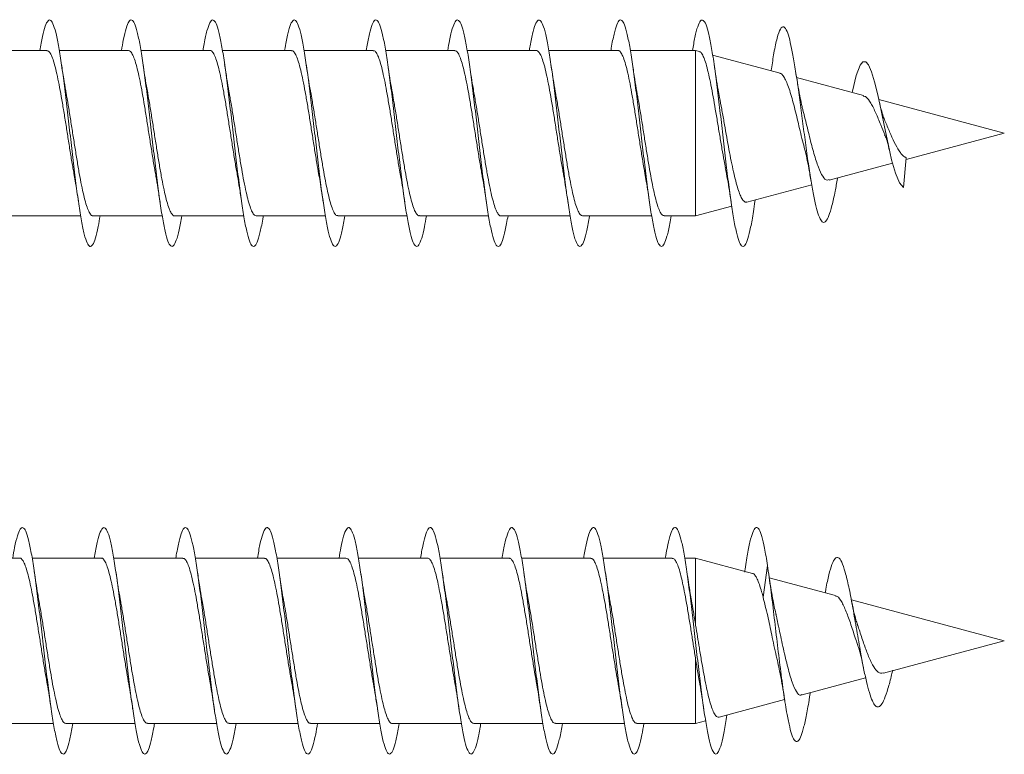
# Model space of a CAD drawing. Units: millimetres. Extents: x -748 to 1022, y -568 to 781.
# Drawn here: x -651 to -630, y 264 to 280 of the extents above; entities that cross this region are included whole.
import ezdxf

# ---------------------------------------------------------------- set-up
doc = ezdxf.new("R2010")
doc.units = ezdxf.units.MM

msp = doc.modelspace()

# ---------------------------------------------------------------- linework, layer by layer
at = {"color": 7, "linetype": 'Continuous', "lineweight": 0}
for p, q in [((-650.792, 279.65), (-652.318, 279.65)), ((-648.992, 279.65), (-650.517, 279.65)), ((-647.192, 279.65), (-648.718, 279.65)), ((-645.392, 279.65), (-646.918, 279.65)), ((-643.592, 279.65), (-645.118, 279.65)), ((-641.792, 279.65), (-643.317, 279.65)), ((-639.992, 279.65), (-641.518, 279.65)), ((-638.192, 279.65), (-639.718, 279.65)), ((-636.477, 279.65), (-637.917, 279.65)), ((-636.392, 279.628), (-636.477, 279.65)), ((-636.477, 279.65), (-636.477, 276)), ((-634.615, 279.151), (-636.102, 279.55)), ((-634.804, 279.258), (-634.813, 279.204)), ((-632.774, 278.658), (-634.248, 279.053)), ((-629.666, 277.825), (-632.436, 278.567)), ((-631.832, 277.245), (-629.666, 277.825)), ((-631.829, 277.279), (-631.891, 276.624)), ((-633.531, 276.79), (-632.131, 277.165)), ((-633.348, 276.815), (-633.343, 276.84)), ((-635.344, 276.304), (-633.916, 276.686)), ((-635.169, 276.306), (-635.162, 276.353)), ((-636.477, 276), (-635.68, 276.214)), ((-651.572, 276), (-650.046, 276)), ((-649.772, 276), (-648.247, 276)), ((-647.972, 276), (-646.446, 276)), ((-646.172, 276), (-644.646, 276)), ((-644.372, 276), (-642.846, 276)), ((-642.572, 276), (-641.047, 276)), ((-640.772, 276), (-639.246, 276)), ((-638.972, 276), (-637.446, 276)), ((-637.172, 276), (-636.477, 276)), ((-651.392, 268.443), (-652.917, 268.443)), ((-649.592, 268.443), (-651.118, 268.443)), ((-647.792, 268.443), (-649.318, 268.443)), ((-645.992, 268.443), (-647.518, 268.443)), ((-644.192, 268.443), (-645.717, 268.443)), ((-642.392, 268.443), (-643.918, 268.443)), ((-640.592, 268.443), (-642.118, 268.443)), ((-638.792, 268.443), (-640.317, 268.443)), ((-636.992, 268.443), (-638.517, 268.443)), ((-636.477, 268.443), (-636.718, 268.443)), ((-635.221, 268.107), (-636.477, 268.443)), ((-636.477, 268.443), (-636.477, 266.964)), ((-634.891, 268.284), (-634.988, 267.579)), ((-633.388, 267.615), (-634.853, 268.008)), ((-629.666, 266.618), (-633.041, 267.522)), ((-632.332, 265.904), (-629.666, 266.618)), ((-636.477, 266.209), (-636.477, 264.793)), ((-634.129, 265.422), (-632.726, 265.798)), ((-635.959, 264.932), (-634.514, 265.319)), ((-633.958, 265.404), (-633.947, 265.471)), ((-636.477, 264.793), (-636.256, 264.852)), ((-652.172, 264.793), (-650.647, 264.793)), ((-650.372, 264.793), (-648.846, 264.793)), ((-648.572, 264.793), (-647.046, 264.793)), ((-646.772, 264.793), (-645.246, 264.793)), ((-644.972, 264.793), (-643.447, 264.793)), ((-643.172, 264.793), (-641.646, 264.793)), ((-641.372, 264.793), (-639.846, 264.793)), ((-639.572, 264.793), (-638.046, 264.793)), ((-637.772, 264.793), (-636.477, 264.793))]:
    msp.add_line(p, q, dxfattribs=at)
at = {"color": 7, "linetype": 'Continuous', "lineweight": 0, "flags": 128}
msp.add_lwpolyline([(-633.023, 278.725), (-633.017, 278.752), (-632.933, 279.1), (-632.846, 279.329), (-632.785, 279.403), (-632.724, 279.404), (-632.661, 279.331), (-632.594, 279.178), (-632.528, 278.957), (-632.458, 278.671), (-632.385, 278.329), (-632.311, 277.967), (-632.232, 277.588), (-632.152, 277.24), (-632.069, 276.942), (-631.981, 276.728), (-631.891, 276.624), (-631.891, 276.624)], dxfattribs=at)
at = {"color": 7, "linetype": 'Continuous', "lineweight": 0}
for points, knots in [([(-650.947, 279.65), (-650.928, 279.759), (-650.888, 279.983), (-650.828, 280.204), (-650.766, 280.326), (-650.705, 280.333), (-650.643, 280.224), (-650.582, 280.005), (-650.52, 279.686), (-650.459, 279.282), (-650.397, 278.81), (-650.336, 278.294), (-650.274, 277.756), (-650.213, 277.22), (-650.151, 276.713), (-650.089, 276.257), (-650.028, 275.873), (-649.966, 275.578), (-649.905, 275.387), (-649.843, 275.308), (-649.782, 275.344), (-649.72, 275.497), (-649.666, 275.717), (-649.632, 275.92), (-649.618, 276)], [0, 0, 0, 0, 0.043623, 0.089903, 0.136179, 0.182455, 0.22873, 0.275007, 0.321282, 0.36756, 0.41384, 0.460121, 0.506408, 0.5527, 0.598995, 0.645297, 0.691606, 0.737918, 0.78423, 0.830535, 0.876833, 0.923126, 0.969413, 1, 1, 1, 1]), ([(-649.146, 279.65), (-649.132, 279.731), (-649.098, 279.934), (-649.044, 280.153), (-648.982, 280.307), (-648.921, 280.342), (-648.859, 280.264), (-648.798, 280.072), (-648.736, 279.778), (-648.674, 279.393), (-648.613, 278.937), (-648.551, 278.429), (-648.49, 277.894), (-648.428, 277.356), (-648.367, 276.839), (-648.305, 276.368), (-648.244, 275.963), (-648.182, 275.645), (-648.121, 275.426), (-648.059, 275.318), (-647.998, 275.324), (-647.936, 275.447), (-647.876, 275.667), (-647.836, 275.892), (-647.817, 276)], [0, 0, 0, 0, 0.03066, 0.076942, 0.12323, 0.169519, 0.215816, 0.262116, 0.308425, 0.35474, 0.401054, 0.447362, 0.493666, 0.539959, 0.586253, 0.632539, 0.678822, 0.725103, 0.771382, 0.817657, 0.863934, 0.910213, 0.956491, 1, 1, 1, 1]), ([(-647.346, 279.65), (-647.338, 279.702), (-647.309, 279.881), (-647.259, 280.096), (-647.198, 280.279), (-647.136, 280.344), (-647.075, 280.294), (-647.013, 280.131), (-646.952, 279.862), (-646.89, 279.5), (-646.829, 279.06), (-646.767, 278.564), (-646.706, 278.034), (-646.644, 277.494), (-646.583, 276.97), (-646.521, 276.485), (-646.46, 276.061), (-646.398, 275.718), (-646.337, 275.473), (-646.275, 275.334), (-646.214, 275.312), (-646.152, 275.402), (-646.091, 275.612), (-646.046, 275.818), (-646.021, 275.975), (-646.017, 276)], [0, 0, 0, 0, 0.018734, 0.06507, 0.111395, 0.157714, 0.204028, 0.25034, 0.296647, 0.34295, 0.389249, 0.435552, 0.481851, 0.52815, 0.574448, 0.62075, 0.667054, 0.713361, 0.75967, 0.805984, 0.852302, 0.898629, 0.944964, 0.9913, 1, 1, 1, 1]), ([(-645.547, 279.65), (-645.543, 279.671), (-645.52, 279.825), (-645.475, 280.03), (-645.414, 280.244), (-645.352, 280.337), (-645.291, 280.319), (-645.229, 280.184), (-645.168, 279.942), (-645.106, 279.602), (-645.045, 279.181), (-644.983, 278.697), (-644.922, 278.173), (-644.86, 277.634), (-644.799, 277.102), (-644.737, 276.605), (-644.676, 276.163), (-644.614, 275.798), (-644.552, 275.525), (-644.491, 275.359), (-644.429, 275.306), (-644.368, 275.368), (-644.306, 275.547), (-644.256, 275.763), (-644.227, 275.945), (-644.218, 276)], [0, 0, 0, 0, 0.007387, 0.053684, 0.099982, 0.146277, 0.192576, 0.238874, 0.285175, 0.331478, 0.377785, 0.424096, 0.470412, 0.516731, 0.56306, 0.609395, 0.655731, 0.702058, 0.748379, 0.794695, 0.841006, 0.887312, 0.933617, 0.979916, 1, 1, 1, 1]), ([(-643.747, 279.65), (-643.728, 279.755), (-643.689, 279.977), (-643.63, 280.197), (-643.568, 280.325), (-643.507, 280.334), (-643.445, 280.23), (-643.384, 280.014), (-643.322, 279.698), (-643.261, 279.295), (-643.199, 278.826), (-643.137, 278.31), (-643.076, 277.772), (-643.014, 277.237), (-642.953, 276.728), (-642.891, 276.27), (-642.83, 275.884), (-642.768, 275.587), (-642.707, 275.391), (-642.645, 275.309), (-642.584, 275.341), (-642.522, 275.491), (-642.467, 275.71), (-642.432, 275.916), (-642.418, 276)], [0, 0, 0, 0, 0.041831, 0.088129, 0.134434, 0.180744, 0.227062, 0.27338, 0.319697, 0.366006, 0.412309, 0.458605, 0.504897, 0.551187, 0.597473, 0.643756, 0.69004, 0.73632, 0.782602, 0.828885, 0.875168, 0.921454, 0.967744, 1, 1, 1, 1]), ([(-641.946, 279.65), (-641.933, 279.728), (-641.899, 279.927), (-641.846, 280.147), (-641.784, 280.303), (-641.722, 280.343), (-641.661, 280.267), (-641.599, 280.08), (-641.538, 279.788), (-641.476, 279.407), (-641.415, 278.953), (-641.353, 278.447), (-641.292, 277.913), (-641.23, 277.374), (-641.169, 276.857), (-641.107, 276.383), (-641.046, 275.976), (-640.984, 275.654), (-640.923, 275.432), (-640.861, 275.319), (-640.8, 275.322), (-640.738, 275.441), (-640.677, 275.662), (-640.637, 275.888), (-640.617, 276)], [0, 0, 0, 0, 0.029214, 0.075499, 0.121779, 0.168058, 0.214332, 0.260605, 0.306872, 0.353143, 0.399412, 0.445681, 0.491952, 0.538225, 0.584499, 0.630777, 0.677061, 0.723347, 0.76964, 0.81594, 0.862248, 0.908553, 0.954854, 1, 1, 1, 1]), ([(-640.146, 279.65), (-640.138, 279.698), (-640.11, 279.874), (-640.061, 280.088), (-640, 280.275), (-639.938, 280.343), (-639.877, 280.298), (-639.815, 280.138), (-639.754, 279.873), (-639.692, 279.513), (-639.631, 279.076), (-639.569, 278.581), (-639.508, 278.052), (-639.446, 277.512), (-639.385, 276.986), (-639.323, 276.499), (-639.262, 276.073), (-639.2, 275.728), (-639.139, 275.478), (-639.077, 275.338), (-639.016, 275.31), (-638.954, 275.398), (-638.893, 275.603), (-638.847, 275.812), (-638.822, 275.972), (-638.818, 276)], [0, 0, 0, 0, 0.017252, 0.063556, 0.10986, 0.156164, 0.202474, 0.248785, 0.2951, 0.34142, 0.387747, 0.434078, 0.480417, 0.526758, 0.573095, 0.619425, 0.66575, 0.712068, 0.758382, 0.804692, 0.850999, 0.897304, 0.943609, 0.989911, 1, 1, 1, 1]), ([(-638.347, 279.65), (-638.344, 279.667), (-638.321, 279.817), (-638.277, 280.022), (-638.216, 280.238), (-638.154, 280.337), (-638.093, 280.321), (-638.031, 280.19), (-637.97, 279.95), (-637.908, 279.614), (-637.847, 279.194), (-637.785, 278.713), (-637.724, 278.19), (-637.662, 277.65), (-637.601, 277.119), (-637.539, 276.62), (-637.478, 276.177), (-637.416, 275.808), (-637.355, 275.534), (-637.293, 275.363), (-637.232, 275.307), (-637.17, 275.364), (-637.109, 275.54), (-637.058, 275.756), (-637.028, 275.941), (-637.018, 276)], [0, 0, 0, 0, 0.005919, 0.052239, 0.098566, 0.144897, 0.191222, 0.237545, 0.28386, 0.330168, 0.376474, 0.422775, 0.469072, 0.515367, 0.561661, 0.607954, 0.654246, 0.700538, 0.746831, 0.793128, 0.839427, 0.885728, 0.932032, 0.978345, 1, 1, 1, 1]), ([(-636.547, 279.65), (-636.529, 279.752), (-636.491, 279.971), (-636.432, 280.192), (-636.37, 280.322), (-636.309, 280.336), (-636.247, 280.234), (-636.186, 280.023), (-636.124, 279.709), (-636.063, 279.31), (-636.001, 278.842), (-635.94, 278.328), (-635.878, 277.791), (-635.817, 277.255), (-635.755, 276.745), (-635.694, 276.284), (-635.632, 275.895), (-635.57, 275.594), (-635.509, 275.397), (-635.447, 275.309), (-635.386, 275.339), (-635.324, 275.481), (-635.263, 275.736), (-635.211, 276.02), (-635.179, 276.243), (-635.168, 276.32)], [0, 0, 0, 0, 0.038858, 0.083483, 0.128106, 0.172728, 0.217348, 0.261967, 0.306586, 0.351206, 0.395828, 0.440454, 0.485081, 0.529713, 0.574347, 0.618989, 0.663637, 0.70829, 0.752946, 0.797599, 0.842242, 0.88688, 0.931516, 0.976161, 1, 1, 1, 1]), ([(-634.804, 279.248), (-634.786, 279.368), (-634.745, 279.641), (-634.679, 279.945), (-634.608, 280.148), (-634.534, 280.2), (-634.466, 280.102), (-634.402, 279.9), (-634.344, 279.635), (-634.285, 279.296), (-634.225, 278.895), (-634.164, 278.448), (-634.102, 277.975), (-634.038, 277.497), (-633.976, 277.054), (-633.915, 276.667), (-633.855, 276.347), (-633.794, 276.093), (-633.732, 275.923), (-633.668, 275.844), (-633.603, 275.864), (-633.537, 275.99), (-633.468, 276.217), (-633.405, 276.498), (-633.365, 276.728), (-633.347, 276.824)], [0, 0, 0, 0, 0.0424, 0.096828, 0.151572, 0.206672, 0.262096, 0.30405, 0.346183, 0.388535, 0.431221, 0.474135, 0.517311, 0.560842, 0.604723, 0.644006, 0.683511, 0.72332, 0.763791, 0.803978, 0.844722, 0.886267, 0.927591, 0.969733, 1, 1, 1, 1]), ([(-650.792, 279.645), (-650.779, 279.644), (-650.751, 279.642), (-650.705, 279.575), (-650.657, 279.459), (-650.608, 279.293), (-650.559, 279.086), (-650.51, 278.84), (-650.461, 278.567), (-650.412, 278.27), (-650.363, 277.962), (-650.314, 277.648), (-650.265, 277.343), (-650.225, 277.1), (-650.202, 276.973), (-650.195, 276.934)], [0, 0, 0, 0, 0.0631002, 0.1439001, 0.2270433, 0.3078384, 0.3909802, 0.4717775, 0.5549221, 0.6357154, 0.7188612, 0.7996555, 0.8827936, 0.963595, 1, 1, 1, 1]), ([(-648.992, 279.65), (-648.976, 279.645), (-648.944, 279.636), (-648.896, 279.556), (-648.846, 279.428), (-648.798, 279.254), (-648.749, 279.037), (-648.7, 278.787), (-648.651, 278.506), (-648.602, 278.208), (-648.553, 277.897), (-648.504, 277.585), (-648.455, 277.28), (-648.419, 277.06), (-648.399, 276.952), (-648.395, 276.932)], [0, 0, 0, 0, 0.078746, 0.16188, 0.242664, 0.325794, 0.406577, 0.48971, 0.570495, 0.653624, 0.73441, 0.817537, 0.898322, 0.981451, 1, 1, 1, 1]), ([(-647.192, 279.647), (-647.189, 279.648), (-647.17, 279.656), (-647.135, 279.62), (-647.085, 279.535), (-647.037, 279.397), (-646.988, 279.212), (-646.939, 278.989), (-646.89, 278.73), (-646.841, 278.448), (-646.792, 278.144), (-646.743, 277.834), (-646.694, 277.52), (-646.645, 277.221), (-646.612, 277.021), (-646.595, 276.933), (-646.595, 276.93)], [0, 0, 0, 0, 0.013589, 0.096717, 0.177509, 0.260641, 0.341432, 0.424562, 0.505351, 0.588488, 0.669279, 0.752413, 0.833201, 0.916337, 0.997123, 1, 1, 1, 1]), ([(-645.392, 279.644), (-645.385, 279.645), (-645.363, 279.651), (-645.324, 279.606), (-645.276, 279.511), (-645.226, 279.362), (-645.178, 279.17), (-645.129, 278.938), (-645.08, 278.675), (-645.031, 278.385), (-644.982, 278.082), (-644.933, 277.768), (-644.884, 277.459), (-644.838, 277.174), (-644.808, 277.008), (-644.795, 276.932)], [0, 0, 0, 0, 0.031592, 0.112385, 0.195514, 0.276303, 0.359433, 0.440216, 0.523354, 0.604138, 0.687271, 0.768062, 0.851189, 0.931973, 1, 1, 1, 1]), ([(-643.592, 279.644), (-643.582, 279.645), (-643.556, 279.647), (-643.514, 279.591), (-643.465, 279.484), (-643.417, 279.327), (-643.368, 279.125), (-643.319, 278.887), (-643.27, 278.616), (-643.221, 278.325), (-643.172, 278.017), (-643.123, 277.705), (-643.074, 277.395), (-643.031, 277.131), (-643.004, 276.981), (-642.993, 276.922)], [0, 0, 0, 0, 0.047126, 0.129994, 0.210525, 0.293387, 0.373922, 0.456782, 0.537309, 0.620181, 0.700711, 0.783573, 0.864107, 0.946968, 1, 1, 1, 1]), ([(-641.792, 279.646), (-641.779, 279.644), (-641.75, 279.641), (-641.704, 279.573), (-641.656, 279.456), (-641.606, 279.288), (-641.558, 279.08), (-641.508, 278.833), (-641.46, 278.559), (-641.411, 278.262), (-641.362, 277.954), (-641.313, 277.64), (-641.264, 277.335), (-641.224, 277.092), (-641.201, 276.964), (-641.193, 276.924)], [0, 0, 0, 0, 0.0651108, 0.1456715, 0.2285784, 0.3091412, 0.3920448, 0.4726071, 0.5555091, 0.6360778, 0.718979, 0.7995451, 0.8824433, 0.9630097, 1, 1, 1, 1]), ([(-639.992, 279.65), (-639.992, 279.65), (-639.976, 279.656), (-639.943, 279.63), (-639.894, 279.555), (-639.845, 279.424), (-639.796, 279.249), (-639.747, 279.031), (-639.699, 278.78), (-639.649, 278.499), (-639.601, 278.2), (-639.552, 277.888), (-639.503, 277.577), (-639.454, 277.272), (-639.418, 277.055), (-639.398, 276.949), (-639.395, 276.931)], [0, 0, 0, 0, 0.0001413, 0.0809103, 0.1640158, 0.2447798, 0.3278879, 0.408647, 0.4917532, 0.5725199, 0.6556234, 0.7363894, 0.8194953, 0.900259, 0.9833651, 1, 1, 1, 1]), ([(-638.192, 279.646), (-638.189, 279.647), (-638.169, 279.655), (-638.133, 279.618), (-638.084, 279.532), (-638.035, 279.392), (-637.986, 279.207), (-637.938, 278.983), (-637.888, 278.723), (-637.84, 278.44), (-637.791, 278.136), (-637.742, 277.825), (-637.693, 277.513), (-637.644, 277.21), (-637.611, 277.024), (-637.595, 276.933)], [0, 0, 0, 0, 0.015793, 0.098999, 0.179867, 0.263068, 0.343935, 0.427136, 0.507997, 0.591206, 0.672073, 0.755279, 0.83614, 0.919352, 1, 1, 1, 1]), ([(-636.394, 279.622), (-636.389, 279.623), (-636.369, 279.625), (-636.332, 279.575), (-636.284, 279.473), (-636.236, 279.319), (-636.188, 279.125), (-636.139, 278.893), (-636.091, 278.635), (-636.042, 278.354), (-635.994, 278.064), (-635.945, 277.769), (-635.897, 277.483), (-635.855, 277.243), (-635.829, 277.113), (-635.819, 277.064)], [0, 0, 0, 0, 0.024244, 0.11008, 0.198459, 0.283116, 0.370293, 0.453771, 0.539736, 0.622042, 0.706798, 0.787932, 0.871492, 0.951461, 1, 1, 1, 1]), ([(-650.368, 278.718), (-650.371, 278.732), (-650.389, 278.827), (-650.423, 279.035), (-650.454, 279.24), (-650.47, 279.348)], [0, 0, 0, 0, 0.07552, 0.511802, 1, 1, 1, 1]), ([(-648.568, 278.716), (-648.577, 278.766), (-648.6, 278.891), (-648.634, 279.104), (-648.658, 279.269), (-648.669, 279.346)], [0, 0, 0, 0, 0.258812, 0.651753, 1, 1, 1, 1]), ([(-646.767, 278.712), (-646.77, 278.723), (-646.787, 278.817), (-646.822, 279.025), (-646.853, 279.234), (-646.869, 279.345)], [0, 0, 0, 0, 0.061629, 0.499326, 1, 1, 1, 1]), ([(-644.97, 278.729), (-644.972, 278.741), (-645.009, 278.923), (-645.04, 279.143), (-645.07, 279.348)], [0, 0, 0, 0, 0.06276, 1, 1, 1, 1]), ([(-643.168, 278.719), (-643.172, 278.737), (-643.207, 278.915), (-643.24, 279.142), (-643.269, 279.347)], [0, 0, 0, 0, 0.098595, 1, 1, 1, 1]), ([(-641.368, 278.719), (-641.377, 278.769), (-641.4, 278.894), (-641.434, 279.106), (-641.458, 279.27), (-641.469, 279.346)], [0, 0, 0, 0, 0.259655, 0.653649, 1, 1, 1, 1]), ([(-639.568, 278.714), (-639.57, 278.725), (-639.588, 278.818), (-639.622, 279.027), (-639.653, 279.236), (-639.67, 279.347)], [0, 0, 0, 0, 0.0598441, 0.4983703, 1, 1, 1, 1]), ([(-637.768, 278.713), (-637.77, 278.725), (-637.788, 278.818), (-637.822, 279.027), (-637.853, 279.236), (-637.87, 279.347)], [0, 0, 0, 0, 0.062023, 0.49964, 1, 1, 1, 1]), ([(-635.947, 278.615), (-635.958, 278.671), (-636.002, 278.882), (-636.041, 279.15), (-636.07, 279.348)], [0, 0, 0, 0, 0.261913, 1, 1, 1, 1]), ([(-634.617, 279.146), (-634.609, 279.146), (-634.585, 279.143), (-634.544, 279.096), (-634.476, 278.98), (-634.39, 278.744), (-634.287, 278.361), (-634.184, 277.936), (-634.115, 277.632), (-634.079, 277.509), (-634.079, 277.508)], [0, 0, 0, 0, 0.044285, 0.142292, 0.243263, 0.437215, 0.628131, 0.814548, 0.998123, 1, 1, 1, 1]), ([(-634.108, 278.334), (-634.115, 278.36), (-634.136, 278.44), (-634.171, 278.608), (-634.217, 278.849), (-634.247, 279.044), (-634.263, 279.147)], [0, 0, 0, 0, 0.122934, 0.375744, 0.667237, 1, 1, 1, 1]), ([(-649.772, 276.005), (-649.776, 276.004), (-649.796, 275.996), (-649.832, 276.034), (-649.881, 276.121), (-649.93, 276.263), (-649.979, 276.447), (-650.028, 276.674), (-650.077, 276.932), (-650.126, 277.219), (-650.174, 277.52), (-650.224, 277.833), (-650.272, 278.143), (-650.321, 278.445), (-650.353, 278.627), (-650.369, 278.718)], [0, 0, 0, 0, 0.018812, 0.099657, 0.182846, 0.263687, 0.346869, 0.42771, 0.510897, 0.591743, 0.674924, 0.755768, 0.838962, 0.919801, 1, 1, 1, 1]), ([(-647.972, 276), (-647.973, 276), (-647.99, 275.992), (-648.022, 276.022), (-648.071, 276.098), (-648.12, 276.229), (-648.169, 276.407), (-648.218, 276.624), (-648.267, 276.878), (-648.316, 277.157), (-648.365, 277.458), (-648.413, 277.768), (-648.463, 278.082), (-648.511, 278.383), (-648.547, 278.599), (-648.566, 278.7), (-648.569, 278.716)], [0, 0, 0, 0, 0.0008116, 0.083995, 0.1648399, 0.2480286, 0.328867, 0.4120584, 0.4929007, 0.5760847, 0.6569306, 0.7401162, 0.8209596, 0.9041433, 0.9849784, 1, 1, 1, 1]), ([(-646.172, 276.004), (-646.185, 276.006), (-646.215, 276.01), (-646.261, 276.079), (-646.31, 276.199), (-646.359, 276.366), (-646.408, 276.577), (-646.457, 276.822), (-646.506, 277.099), (-646.554, 277.394), (-646.604, 277.705), (-646.652, 278.016), (-646.701, 278.324), (-646.74, 278.558), (-646.762, 278.68), (-646.768, 278.712)], [0, 0, 0, 0, 0.066074, 0.149345, 0.230266, 0.313543, 0.394463, 0.477734, 0.558657, 0.641932, 0.722855, 0.806129, 0.887047, 0.970326, 1, 1, 1, 1]), ([(-644.372, 276.007), (-644.382, 276.006), (-644.409, 276.004), (-644.451, 276.062), (-644.5, 276.169), (-644.549, 276.329), (-644.598, 276.53), (-644.647, 276.77), (-644.695, 277.039), (-644.745, 277.333), (-644.793, 277.639), (-644.842, 277.954), (-644.891, 278.26), (-644.934, 278.524), (-644.961, 278.671), (-644.971, 278.729)], [0, 0, 0, 0, 0.050124, 0.130626, 0.213465, 0.293967, 0.376804, 0.457302, 0.540135, 0.620635, 0.703474, 0.783969, 0.866809, 0.947307, 1, 1, 1, 1]), ([(-642.572, 276.006), (-642.579, 276.005), (-642.602, 275.999), (-642.641, 276.045), (-642.69, 276.143), (-642.739, 276.292), (-642.788, 276.486), (-642.837, 276.717), (-642.886, 276.983), (-642.934, 277.27), (-642.984, 277.577), (-643.032, 277.888), (-643.081, 278.199), (-643.127, 278.481), (-643.156, 278.646), (-643.169, 278.719)], [0, 0, 0, 0, 0.03227, 0.115396, 0.196172, 0.279297, 0.360076, 0.443194, 0.523977, 0.607101, 0.687878, 0.771, 0.851779, 0.9349, 1, 1, 1, 1]), ([(-640.772, 276.005), (-640.776, 276.003), (-640.795, 275.995), (-640.831, 276.033), (-640.88, 276.118), (-640.929, 276.258), (-640.977, 276.442), (-641.027, 276.668), (-641.075, 276.925), (-641.124, 277.211), (-641.173, 277.512), (-641.222, 277.825), (-641.271, 278.135), (-641.32, 278.44), (-641.353, 278.625), (-641.369, 278.719)], [0, 0, 0, 0, 0.0166182, 0.0974363, 0.1806044, 0.2614207, 0.3445878, 0.4254062, 0.5085682, 0.589392, 0.6725599, 0.7533813, 0.8365426, 0.9173702, 1, 1, 1, 1]), ([(-638.972, 276.001), (-638.989, 276.006), (-639.021, 276.015), (-639.07, 276.097), (-639.119, 276.225), (-639.168, 276.401), (-639.216, 276.617), (-639.266, 276.871), (-639.314, 277.149), (-639.363, 277.45), (-639.412, 277.759), (-639.461, 278.074), (-639.51, 278.375), (-639.546, 278.593), (-639.565, 278.696), (-639.568, 278.714)], [0, 0, 0, 0, 0.081867, 0.162766, 0.246009, 0.326903, 0.410144, 0.491039, 0.574279, 0.655174, 0.738419, 0.819312, 0.902546, 0.983442, 1, 1, 1, 1]), ([(-637.172, 276.005), (-637.185, 276.006), (-637.214, 276.009), (-637.26, 276.077), (-637.309, 276.195), (-637.357, 276.361), (-637.407, 276.571), (-637.455, 276.815), (-637.504, 277.091), (-637.553, 277.386), (-637.602, 277.696), (-637.651, 278.008), (-637.7, 278.316), (-637.739, 278.553), (-637.762, 278.678), (-637.769, 278.713)], [0, 0, 0, 0, 0.063853, 0.147094, 0.227984, 0.311222, 0.392117, 0.475349, 0.556244, 0.63948, 0.720371, 0.803614, 0.884502, 0.967744, 1, 1, 1, 1]), ([(-635.345, 276.308), (-635.349, 276.305), (-635.37, 276.294), (-635.408, 276.316), (-635.457, 276.377), (-635.506, 276.484), (-635.556, 276.631), (-635.605, 276.813), (-635.655, 277.029), (-635.704, 277.27), (-635.754, 277.532), (-635.803, 277.805), (-635.852, 278.085), (-635.901, 278.359), (-635.934, 278.531), (-635.95, 278.615)], [0, 0, 0, 0, 0.0198493, 0.0988947, 0.1770715, 0.2574497, 0.3368845, 0.4185573, 0.4992606, 0.5822233, 0.6641954, 0.7484727, 0.8317176, 0.9172979, 1, 1, 1, 1]), ([(-632.778, 278.645), (-632.757, 278.641), (-632.703, 278.631), (-632.612, 278.497), (-632.499, 278.282), (-632.401, 278.027), (-632.332, 277.863), (-632.301, 277.79)], [0, 0, 0, 0, 0.140153, 0.371426, 0.601248, 0.82352, 1, 1, 1, 1]), ([(-632.308, 278.122), (-632.322, 278.156), (-632.351, 278.23), (-632.393, 278.384), (-632.422, 278.511), (-632.436, 278.571)], [0, 0, 0, 0, 0.318149, 0.678542, 1, 1, 1, 1]), ([(-633.534, 276.803), (-633.548, 276.796), (-633.596, 276.771), (-633.673, 276.86), (-633.77, 277.061), (-633.867, 277.369), (-633.964, 277.74), (-634.044, 278.083), (-634.093, 278.268), (-634.11, 278.334)], [0, 0, 0, 0, 0.065213, 0.227699, 0.391716, 0.559006, 0.730705, 0.905492, 1, 1, 1, 1]), ([(-631.829, 277.279), (-631.835, 277.285), (-631.845, 277.294), (-631.89, 277.314), (-631.932, 277.356), (-632.003, 277.458), (-632.097, 277.619), (-632.197, 277.853), (-632.27, 278.031), (-632.306, 278.113), (-632.31, 278.121)], [0, 0, 0, 0, 0.053947, 0.083733, 0.204125, 0.312839, 0.53267, 0.748438, 0.974728, 1, 1, 1, 1]), ([(-632.307, 277.788), (-632.3, 277.776), (-632.263, 277.716), (-632.228, 277.564), (-632.2, 277.443)], [0, 0, 0, 0, 0.201165, 1, 1, 1, 1]), ([(-634.08, 277.507), (-634.075, 277.49), (-634.056, 277.421), (-634.022, 277.269), (-633.977, 277.04), (-633.945, 276.857), (-633.929, 276.759)], [0, 0, 0, 0, 0.089603, 0.357327, 0.659806, 1, 1, 1, 1]), ([(-635.823, 277.063), (-635.806, 276.978), (-635.761, 276.753), (-635.72, 276.475), (-635.694, 276.301)], [0, 0, 0, 0, 0.378621, 1, 1, 1, 1]), ([(-650.196, 276.934), (-650.186, 276.88), (-650.151, 276.686), (-650.118, 276.463), (-650.094, 276.302)], [0, 0, 0, 0, 0.275028, 1, 1, 1, 1]), ([(-648.396, 276.932), (-648.392, 276.913), (-648.374, 276.815), (-648.34, 276.606), (-648.31, 276.406), (-648.294, 276.299)], [0, 0, 0, 0, 0.101801, 0.521041, 1, 1, 1, 1]), ([(-646.595, 276.93), (-646.592, 276.912), (-646.574, 276.815), (-646.54, 276.608), (-646.51, 276.408), (-646.494, 276.301)], [0, 0, 0, 0, 0.097057, 0.518463, 1, 1, 1, 1]), ([(-644.796, 276.932), (-644.785, 276.874), (-644.762, 276.743), (-644.728, 276.53), (-644.705, 276.374), (-644.694, 276.301)], [0, 0, 0, 0, 0.297873, 0.671895, 1, 1, 1, 1]), ([(-642.996, 276.922), (-642.987, 276.877), (-642.951, 276.695), (-642.919, 276.47), (-642.894, 276.3)], [0, 0, 0, 0, 0.2439552, 1, 1, 1, 1]), ([(-641.195, 276.924), (-641.191, 276.905), (-641.155, 276.722), (-641.123, 276.5), (-641.094, 276.301)], [0, 0, 0, 0, 0.104487, 1, 1, 1, 1]), ([(-639.396, 276.931), (-639.392, 276.912), (-639.374, 276.814), (-639.339, 276.605), (-639.31, 276.405), (-639.294, 276.299)], [0, 0, 0, 0, 0.101441, 0.521001, 1, 1, 1, 1]), ([(-637.596, 276.933), (-637.586, 276.877), (-637.563, 276.748), (-637.529, 276.535), (-637.505, 276.376), (-637.494, 276.302)], [0, 0, 0, 0, 0.292108, 0.667761, 1, 1, 1, 1]), ([(-651.546, 268.443), (-651.532, 268.525), (-651.498, 268.728), (-651.443, 268.949), (-651.381, 269.1), (-651.32, 269.135), (-651.258, 269.054), (-651.197, 268.862), (-651.135, 268.566), (-651.074, 268.181), (-651.012, 267.724), (-650.951, 267.216), (-650.889, 266.681), (-650.828, 266.143), (-650.766, 265.627), (-650.705, 265.156), (-650.643, 264.753), (-650.582, 264.435), (-650.52, 264.218), (-650.459, 264.11), (-650.397, 264.118), (-650.336, 264.241), (-650.276, 264.462), (-650.236, 264.686), (-650.217, 264.793)], [0, 0, 0, 0, 0.031182, 0.077483, 0.123788, 0.1701, 0.216413, 0.262727, 0.309029, 0.355328, 0.401618, 0.447907, 0.494192, 0.540475, 0.586752, 0.633031, 0.679307, 0.725584, 0.77186, 0.818142, 0.864421, 0.910708, 0.956994, 1, 1, 1, 1]), ([(-649.746, 268.443), (-649.737, 268.496), (-649.708, 268.677), (-649.659, 268.891), (-649.597, 269.073), (-649.536, 269.136), (-649.474, 269.086), (-649.413, 268.921), (-649.351, 268.652), (-649.29, 268.288), (-649.228, 267.849), (-649.167, 267.352), (-649.105, 266.822), (-649.044, 266.282), (-648.982, 265.758), (-648.921, 265.273), (-648.859, 264.85), (-648.798, 264.508), (-648.736, 264.263), (-648.674, 264.127), (-648.613, 264.105), (-648.551, 264.197), (-648.49, 264.407), (-648.445, 264.614), (-648.421, 264.77), (-648.417, 264.793)], [0, 0, 0, 0, 0.019263, 0.065573, 0.111881, 0.158185, 0.204489, 0.250788, 0.297087, 0.343383, 0.389684, 0.435984, 0.482288, 0.52859, 0.5749, 0.62121, 0.667528, 0.713851, 0.760182, 0.806518, 0.852856, 0.899185, 0.94551, 0.991824, 1, 1, 1, 1]), ([(-647.947, 268.443), (-647.943, 268.465), (-647.919, 268.62), (-647.875, 268.827), (-647.813, 269.038), (-647.752, 269.131), (-647.69, 269.11), (-647.629, 268.975), (-647.567, 268.731), (-647.506, 268.391), (-647.444, 267.968), (-647.383, 267.484), (-647.321, 266.96), (-647.259, 266.42), (-647.198, 265.889), (-647.136, 265.392), (-647.075, 264.951), (-647.013, 264.587), (-646.952, 264.316), (-646.89, 264.151), (-646.829, 264.1), (-646.767, 264.162), (-646.706, 264.343), (-646.656, 264.558), (-646.627, 264.739), (-646.618, 264.793)], [0, 0, 0, 0, 0.007793, 0.054092, 0.100395, 0.146699, 0.193004, 0.239317, 0.285631, 0.331952, 0.37828, 0.424613, 0.470949, 0.517285, 0.56361, 0.609928, 0.656243, 0.702553, 0.748858, 0.795161, 0.841462, 0.887761, 0.934061, 0.980359, 1, 1, 1, 1]), ([(-646.147, 268.443), (-646.128, 268.549), (-646.089, 268.772), (-646.029, 268.993), (-645.967, 269.118), (-645.906, 269.127), (-645.844, 269.02), (-645.783, 268.804), (-645.721, 268.486), (-645.66, 268.084), (-645.598, 267.613), (-645.537, 267.097), (-645.475, 266.559), (-645.414, 266.024), (-645.352, 265.516), (-645.291, 265.059), (-645.229, 264.674), (-645.168, 264.376), (-645.106, 264.184), (-645.045, 264.101), (-644.983, 264.135), (-644.922, 264.285), (-644.867, 264.506), (-644.832, 264.71), (-644.818, 264.793)], [0, 0, 0, 0, 0.042451, 0.088768, 0.135079, 0.181387, 0.227689, 0.273984, 0.320275, 0.366563, 0.412845, 0.459126, 0.505406, 0.551685, 0.597962, 0.644242, 0.690521, 0.736803, 0.783086, 0.829375, 0.875666, 0.921964, 0.968265, 1, 1, 1, 1]), ([(-644.346, 268.443), (-644.333, 268.522), (-644.299, 268.723), (-644.245, 268.942), (-644.183, 269.098), (-644.122, 269.135), (-644.06, 269.059), (-643.999, 268.87), (-643.937, 268.578), (-643.876, 268.195), (-643.814, 267.741), (-643.753, 267.234), (-643.691, 266.7), (-643.63, 266.161), (-643.568, 265.644), (-643.507, 265.171), (-643.445, 264.764), (-643.384, 264.444), (-643.322, 264.222), (-643.261, 264.112), (-643.199, 264.115), (-643.137, 264.236), (-643.077, 264.456), (-643.036, 264.682), (-643.017, 264.793)], [0, 0, 0, 0, 0.029708, 0.075984, 0.122261, 0.168534, 0.214808, 0.26108, 0.307354, 0.353629, 0.399909, 0.446191, 0.492476, 0.538764, 0.585062, 0.631363, 0.677671, 0.723981, 0.770291, 0.816589, 0.862884, 0.909171, 0.955457, 1, 1, 1, 1]), ([(-642.546, 268.443), (-642.538, 268.492), (-642.51, 268.669), (-642.461, 268.884), (-642.399, 269.068), (-642.338, 269.137), (-642.276, 269.089), (-642.215, 268.93), (-642.153, 268.662), (-642.092, 268.302), (-642.03, 267.863), (-641.969, 267.368), (-641.907, 266.838), (-641.846, 266.298), (-641.784, 265.773), (-641.722, 265.287), (-641.661, 264.862), (-641.599, 264.517), (-641.538, 264.27), (-641.476, 264.129), (-641.415, 264.104), (-641.353, 264.192), (-641.292, 264.399), (-641.247, 264.606), (-641.222, 264.766), (-641.218, 264.793)], [0, 0, 0, 0, 0.017695, 0.064006, 0.110316, 0.156634, 0.202956, 0.249284, 0.295621, 0.341961, 0.388297, 0.434628, 0.480954, 0.527273, 0.573587, 0.619897, 0.666205, 0.712509, 0.758812, 0.805115, 0.851417, 0.89772, 0.944023, 0.990327, 1, 1, 1, 1]), ([(-640.747, 268.443), (-640.744, 268.462), (-640.721, 268.613), (-640.677, 268.818), (-640.615, 269.034), (-640.554, 269.129), (-640.492, 269.113), (-640.431, 268.98), (-640.369, 268.741), (-640.308, 268.402), (-640.246, 267.983), (-640.184, 267.5), (-640.123, 266.977), (-640.061, 266.438), (-640, 265.907), (-639.938, 265.408), (-639.877, 264.965), (-639.815, 264.598), (-639.754, 264.323), (-639.692, 264.155), (-639.631, 264.099), (-639.569, 264.158), (-639.508, 264.335), (-639.457, 264.551), (-639.428, 264.735), (-639.418, 264.793)], [0, 0, 0, 0, 0.006464, 0.052787, 0.099105, 0.145417, 0.191726, 0.238029, 0.28433, 0.330625, 0.376922, 0.423214, 0.469508, 0.515799, 0.562096, 0.60839, 0.65469, 0.70099, 0.747298, 0.793605, 0.839921, 0.886245, 0.932574, 0.978904, 1, 1, 1, 1]), ([(-638.947, 268.443), (-638.929, 268.546), (-638.89, 268.766), (-638.831, 268.986), (-638.77, 269.116), (-638.708, 269.128), (-638.647, 269.026), (-638.585, 268.812), (-638.524, 268.499), (-638.462, 268.098), (-638.4, 267.63), (-638.339, 267.115), (-638.277, 266.578), (-638.216, 266.042), (-638.154, 265.532), (-638.093, 265.073), (-638.031, 264.684), (-637.97, 264.385), (-637.908, 264.187), (-637.847, 264.103), (-637.785, 264.132), (-637.724, 264.279), (-637.668, 264.499), (-637.633, 264.706), (-637.618, 264.793)], [0, 0, 0, 0, 0.0407944, 0.0870782, 0.1333649, 0.1796488, 0.2259369, 0.2722242, 0.3185181, 0.3648121, 0.4111125, 0.4574169, 0.5037286, 0.5500461, 0.5963702, 0.6426877, 0.6890035, 0.7353089, 0.7816117, 0.8279084, 0.8742032, 0.9204941, 0.9667803, 1, 1, 1, 1]), ([(-637.146, 268.443), (-637.133, 268.518), (-637.1, 268.716), (-637.047, 268.935), (-636.985, 269.094), (-636.924, 269.136), (-636.862, 269.063), (-636.801, 268.878), (-636.739, 268.588), (-636.678, 268.209), (-636.616, 267.755), (-636.555, 267.25), (-636.493, 266.716), (-636.432, 266.178), (-636.37, 265.659), (-636.309, 265.185), (-636.247, 264.777), (-636.186, 264.452), (-636.124, 264.229), (-636.063, 264.113), (-636.001, 264.114), (-635.94, 264.228), (-635.878, 264.457), (-635.828, 264.712), (-635.798, 264.914), (-635.788, 264.978)], [0, 0, 0, 0, 0.027494, 0.072825, 0.118158, 0.163502, 0.20885, 0.2542, 0.299541, 0.344879, 0.390207, 0.435533, 0.480854, 0.526174, 0.571488, 0.616803, 0.662114, 0.707427, 0.752737, 0.79805, 0.843363, 0.888682, 0.934, 0.979324, 1, 1, 1, 1]), ([(-635.395, 268.136), (-635.392, 268.157), (-635.368, 268.329), (-635.324, 268.587), (-635.263, 268.88), (-635.201, 269.064), (-635.14, 269.136), (-635.078, 269.094), (-635.017, 268.936), (-634.955, 268.675), (-634.913, 268.417), (-634.891, 268.284)], [0, 0, 0, 0, 0.017417, 0.139574, 0.261733, 0.383912, 0.506068, 0.628068, 0.749607, 0.870874, 1, 1, 1, 1]), ([(-651.392, 268.443), (-651.391, 268.443), (-651.375, 268.452), (-651.342, 268.42), (-651.293, 268.344), (-651.244, 268.212), (-651.195, 268.035), (-651.146, 267.817), (-651.097, 267.563), (-651.048, 267.283), (-650.999, 266.982), (-650.95, 266.673), (-650.901, 266.358), (-650.852, 266.057), (-650.817, 265.842), (-650.798, 265.741), (-650.795, 265.725)], [0, 0, 0, 0, 0.0016533, 0.0847944, 0.1655824, 0.2487171, 0.3295179, 0.4126527, 0.4934435, 0.5765875, 0.6573772, 0.7405159, 0.8213118, 0.9044504, 0.9852482, 1, 1, 1, 1]), ([(-649.592, 268.438), (-649.588, 268.44), (-649.568, 268.447), (-649.531, 268.409), (-649.483, 268.321), (-649.434, 268.179), (-649.385, 267.994), (-649.336, 267.767), (-649.287, 267.508), (-649.238, 267.222), (-649.189, 266.92), (-649.14, 266.607), (-649.091, 266.297), (-649.043, 265.995), (-649.011, 265.813), (-648.995, 265.722)], [0, 0, 0, 0, 0.0196322, 0.1003892, 0.1834989, 0.2642555, 0.3473592, 0.4281174, 0.511226, 0.5919895, 0.6750891, 0.7558543, 0.8389608, 0.9197169, 1, 1, 1, 1]), ([(-647.792, 268.437), (-647.785, 268.438), (-647.761, 268.443), (-647.722, 268.395), (-647.672, 268.296), (-647.624, 268.145), (-647.575, 267.95), (-647.526, 267.717), (-647.477, 267.45), (-647.428, 267.162), (-647.379, 266.855), (-647.33, 266.544), (-647.281, 266.233), (-647.236, 265.957), (-647.208, 265.797), (-647.196, 265.73)], [0, 0, 0, 0, 0.035357, 0.118606, 0.199515, 0.28276, 0.363662, 0.446913, 0.527812, 0.61106, 0.691958, 0.775205, 0.856107, 0.939356, 1, 1, 1, 1]), ([(-645.992, 268.437), (-645.981, 268.437), (-645.955, 268.438), (-645.911, 268.379), (-645.863, 268.269), (-645.814, 268.108), (-645.765, 267.906), (-645.716, 267.664), (-645.667, 267.394), (-645.618, 267.099), (-645.569, 266.792), (-645.52, 266.478), (-645.471, 266.172), (-645.429, 265.912), (-645.403, 265.77), (-645.393, 265.716)], [0, 0, 0, 0, 0.053163, 0.1337039, 0.2165738, 0.29711, 0.3799742, 0.4605118, 0.5433835, 0.6239139, 0.7067857, 0.7873244, 0.8701942, 0.9507354, 1, 1, 1, 1]), ([(-644.192, 268.44), (-644.178, 268.438), (-644.148, 268.432), (-644.101, 268.361), (-644.052, 268.239), (-644.004, 268.07), (-643.954, 267.858), (-643.906, 267.611), (-643.857, 267.334), (-643.808, 267.038), (-643.759, 266.727), (-643.71, 266.415), (-643.661, 266.109), (-643.623, 265.877), (-643.601, 265.757), (-643.595, 265.727)], [0, 0, 0, 0, 0.069011, 0.152169, 0.232984, 0.316145, 0.396953, 0.480115, 0.560926, 0.64408, 0.724894, 0.80805, 0.888869, 0.972022, 1, 1, 1, 1]), ([(-642.392, 268.442), (-642.391, 268.442), (-642.374, 268.451), (-642.34, 268.419), (-642.291, 268.341), (-642.242, 268.208), (-642.193, 268.029), (-642.145, 267.811), (-642.096, 267.556), (-642.047, 267.275), (-641.998, 266.974), (-641.949, 266.664), (-641.9, 266.35), (-641.851, 266.049), (-641.815, 265.832), (-641.796, 265.729), (-641.793, 265.712)], [0, 0, 0, 0, 0.003825, 0.086631, 0.167091, 0.24989, 0.33036, 0.413157, 0.493616, 0.576416, 0.656878, 0.73968, 0.820145, 0.902944, 0.983406, 1, 1, 1, 1]), ([(-640.592, 268.438), (-640.588, 268.439), (-640.567, 268.447), (-640.53, 268.407), (-640.481, 268.318), (-640.432, 268.175), (-640.384, 267.988), (-640.334, 267.76), (-640.286, 267.501), (-640.237, 267.214), (-640.188, 266.912), (-640.139, 266.598), (-640.09, 266.289), (-640.042, 265.99), (-640.01, 265.811), (-639.995, 265.723)], [0, 0, 0, 0, 0.021824, 0.102608, 0.18573, 0.266507, 0.349626, 0.430406, 0.513532, 0.594317, 0.677436, 0.758217, 0.841339, 0.922124, 1, 1, 1, 1]), ([(-638.792, 268.437), (-638.784, 268.438), (-638.76, 268.442), (-638.72, 268.393), (-638.671, 268.292), (-638.622, 268.141), (-638.573, 267.944), (-638.524, 267.71), (-638.475, 267.443), (-638.427, 267.154), (-638.378, 266.847), (-638.329, 266.535), (-638.28, 266.224), (-638.235, 265.947), (-638.206, 265.784), (-638.193, 265.714)], [0, 0, 0, 0, 0.037385, 0.120253, 0.200789, 0.28366, 0.364194, 0.447062, 0.527598, 0.610465, 0.690997, 0.773872, 0.854405, 0.937268, 1, 1, 1, 1]), ([(-636.992, 268.437), (-636.981, 268.437), (-636.954, 268.437), (-636.91, 268.376), (-636.861, 268.265), (-636.812, 268.103), (-636.764, 267.9), (-636.714, 267.657), (-636.666, 267.386), (-636.617, 267.091), (-636.569, 266.792), (-636.522, 266.493), (-636.492, 266.304), (-636.477, 266.209)], [0, 0, 0, 0, 0.0643733, 0.158029, 0.2544085, 0.3480677, 0.4444393, 0.5380956, 0.6344665, 0.7281278, 0.8245, 0.9111854, 1, 1, 1, 1]), ([(-633.618, 267.677), (-633.613, 267.704), (-633.586, 267.861), (-633.537, 268.083), (-633.468, 268.321), (-633.399, 268.453), (-633.327, 268.473), (-633.253, 268.373), (-633.177, 268.153), (-633.098, 267.822), (-633.017, 267.4), (-632.933, 266.915), (-632.855, 266.462), (-632.786, 266.083), (-632.724, 265.783), (-632.66, 265.522), (-632.595, 265.32), (-632.527, 265.19), (-632.458, 265.141), (-632.385, 265.186), (-632.31, 265.324), (-632.233, 265.556), (-632.172, 265.783), (-632.136, 265.937), (-632.129, 265.972)], [0, 0, 0, 0, 0.011195, 0.064125, 0.11677, 0.170456, 0.224871, 0.279093, 0.335085, 0.390897, 0.447837, 0.505947, 0.564329, 0.604613, 0.644536, 0.685069, 0.727073, 0.768431, 0.810773, 0.854512, 0.897584, 0.942512, 0.987139, 1, 1, 1, 1]), ([(-650.968, 267.509), (-650.977, 267.557), (-650.999, 267.681), (-651.033, 267.894), (-651.058, 268.06), (-651.069, 268.138)], [0, 0, 0, 0, 0.251511, 0.646128, 1, 1, 1, 1]), ([(-649.167, 267.504), (-649.17, 267.516), (-649.187, 267.61), (-649.222, 267.819), (-649.253, 268.028), (-649.269, 268.139)], [0, 0, 0, 0, 0.062769, 0.499952, 1, 1, 1, 1]), ([(-647.368, 267.507), (-647.37, 267.519), (-647.388, 267.612), (-647.422, 267.821), (-647.453, 268.03), (-647.47, 268.142)], [0, 0, 0, 0, 0.061805, 0.499547, 1, 1, 1, 1]), ([(-645.568, 267.512), (-645.571, 267.528), (-645.607, 267.707), (-645.64, 267.933), (-645.669, 268.139)], [0, 0, 0, 0, 0.091514, 1, 1, 1, 1]), ([(-643.768, 267.511), (-643.777, 267.561), (-643.8, 267.687), (-643.834, 267.9), (-643.858, 268.064), (-643.87, 268.14)], [0, 0, 0, 0, 0.261481, 0.654542, 1, 1, 1, 1]), ([(-641.968, 267.506), (-641.97, 267.517), (-641.987, 267.61), (-642.022, 267.819), (-642.053, 268.027), (-642.069, 268.139)], [0, 0, 0, 0, 0.060276, 0.498582, 1, 1, 1, 1]), ([(-640.17, 267.521), (-640.172, 267.533), (-640.209, 267.715), (-640.24, 267.934), (-640.269, 268.14)], [0, 0, 0, 0, 0.063325, 1, 1, 1, 1]), ([(-638.368, 267.513), (-638.372, 267.533), (-638.408, 267.713), (-638.441, 267.94), (-638.47, 268.142)], [0, 0, 0, 0, 0.112479, 1, 1, 1, 1]), ([(-636.568, 267.51), (-636.577, 267.56), (-636.6, 267.686), (-636.634, 267.898), (-636.658, 268.062), (-636.669, 268.138)], [0, 0, 0, 0, 0.262944, 0.6553, 1, 1, 1, 1]), ([(-635.222, 268.104), (-635.22, 268.105), (-635.202, 268.107), (-635.168, 268.069), (-635.119, 267.989), (-635.071, 267.863), (-635.027, 267.724), (-634.998, 267.62), (-634.988, 267.579)], [0, 0, 0, 0, 0.026764, 0.235473, 0.450446, 0.655788, 0.867322, 1, 1, 1, 1]), ([(-634.891, 268.284), (-634.867, 268.113), (-634.82, 267.78), (-634.75, 267.194), (-634.679, 266.594), (-634.608, 265.997), (-634.534, 265.445), (-634.466, 265.012), (-634.402, 264.705), (-634.344, 264.507), (-634.285, 264.398), (-634.225, 264.385), (-634.164, 264.472), (-634.102, 264.657), (-634.038, 264.939), (-633.99, 265.201), (-633.963, 265.377), (-633.958, 265.412)], [0, 0, 0, 0, 0.0828464, 0.1616926, 0.2413077, 0.3213831, 0.4019789, 0.483053, 0.5444224, 0.6060487, 0.6679955, 0.7304356, 0.7932102, 0.8563637, 0.9200376, 0.9842229, 1, 1, 1, 1]), ([(-634.702, 267.191), (-634.713, 267.237), (-634.735, 267.336), (-634.771, 267.516), (-634.811, 267.736), (-634.838, 267.912), (-634.852, 268.005)], [0, 0, 0, 0, 0.200395, 0.432987, 0.69885, 1, 1, 1, 1]), ([(-650.372, 264.794), (-650.388, 264.798), (-650.42, 264.807), (-650.468, 264.886), (-650.517, 265.013), (-650.566, 265.187), (-650.615, 265.404), (-650.664, 265.654), (-650.713, 265.934), (-650.762, 266.232), (-650.811, 266.543), (-650.859, 266.855), (-650.909, 267.16), (-650.945, 267.38), (-650.965, 267.489), (-650.969, 267.509)], [0, 0, 0, 0, 0.077959, 0.161151, 0.242, 0.325188, 0.406039, 0.489231, 0.570077, 0.653271, 0.734112, 0.817309, 0.898154, 0.981345, 1, 1, 1, 1]), ([(-648.572, 264.798), (-648.585, 264.799), (-648.613, 264.801), (-648.658, 264.867), (-648.707, 264.982), (-648.756, 265.148), (-648.805, 265.355), (-648.854, 265.601), (-648.903, 265.873), (-648.952, 266.17), (-649, 266.478), (-649.05, 266.792), (-649.098, 267.097), (-649.138, 267.339), (-649.161, 267.466), (-649.168, 267.504)], [0, 0, 0, 0, 0.06237, 0.143291, 0.226565, 0.307485, 0.390762, 0.471684, 0.554958, 0.635888, 0.719158, 0.800088, 0.883358, 0.964286, 1, 1, 1, 1]), ([(-646.772, 264.799), (-646.781, 264.799), (-646.807, 264.796), (-646.848, 264.849), (-646.897, 264.955), (-646.946, 265.11), (-646.995, 265.31), (-647.044, 265.547), (-647.093, 265.816), (-647.142, 266.107), (-647.191, 266.415), (-647.239, 266.727), (-647.288, 267.037), (-647.331, 267.3), (-647.358, 267.45), (-647.369, 267.507)], [0, 0, 0, 0, 0.044283, 0.127503, 0.20838, 0.2916, 0.37247, 0.455687, 0.536561, 0.619774, 0.700648, 0.783865, 0.864734, 0.947948, 1, 1, 1, 1]), ([(-644.972, 264.799), (-644.978, 264.798), (-645, 264.791), (-645.038, 264.835), (-645.087, 264.928), (-645.136, 265.075), (-645.185, 265.265), (-645.234, 265.496), (-645.283, 265.758), (-645.332, 266.047), (-645.38, 266.35), (-645.43, 266.664), (-645.478, 266.973), (-645.525, 267.262), (-645.555, 267.432), (-645.569, 267.512)], [0, 0, 0, 0, 0.02856, 0.10935, 0.192483, 0.273276, 0.356408, 0.437198, 0.520333, 0.601121, 0.684259, 0.76505, 0.848177, 0.92897, 1, 1, 1, 1]), ([(-643.172, 264.796), (-643.175, 264.795), (-643.193, 264.787), (-643.228, 264.822), (-643.277, 264.904), (-643.326, 265.041), (-643.375, 265.223), (-643.424, 265.445), (-643.473, 265.703), (-643.521, 265.985), (-643.57, 266.288), (-643.619, 266.598), (-643.668, 266.912), (-643.717, 267.211), (-643.751, 267.415), (-643.768, 267.505), (-643.769, 267.511)], [0, 0, 0, 0, 0.010572, 0.093737, 0.17456, 0.257727, 0.338548, 0.421713, 0.502531, 0.585701, 0.666517, 0.749685, 0.830506, 0.913671, 0.994496, 1, 1, 1, 1]), ([(-641.372, 264.795), (-641.387, 264.798), (-641.419, 264.806), (-641.467, 264.884), (-641.516, 265.009), (-641.565, 265.182), (-641.614, 265.397), (-641.662, 265.646), (-641.712, 265.926), (-641.76, 266.224), (-641.809, 266.535), (-641.858, 266.846), (-641.907, 267.152), (-641.944, 267.374), (-641.964, 267.484), (-641.968, 267.506)], [0, 0, 0, 0, 0.075823, 0.159079, 0.239986, 0.323244, 0.40415, 0.487409, 0.568313, 0.65157, 0.732481, 0.815732, 0.89664, 0.979893, 1, 1, 1, 1]), ([(-639.572, 264.799), (-639.584, 264.799), (-639.612, 264.8), (-639.657, 264.865), (-639.706, 264.979), (-639.755, 265.143), (-639.803, 265.349), (-639.853, 265.594), (-639.901, 265.866), (-639.95, 266.162), (-639.999, 266.469), (-640.048, 266.784), (-640.097, 267.089), (-640.138, 267.34), (-640.163, 267.474), (-640.171, 267.521)], [0, 0, 0, 0, 0.059867, 0.14038, 0.223234, 0.303748, 0.386599, 0.467116, 0.549971, 0.630488, 0.713343, 0.793859, 0.876711, 0.957223, 1, 1, 1, 1]), ([(-637.772, 264.8), (-637.781, 264.798), (-637.806, 264.795), (-637.847, 264.847), (-637.896, 264.951), (-637.945, 265.105), (-637.994, 265.304), (-638.042, 265.54), (-638.091, 265.809), (-638.14, 266.099), (-638.189, 266.407), (-638.238, 266.718), (-638.287, 267.029), (-638.331, 267.297), (-638.358, 267.451), (-638.37, 267.513)], [0, 0, 0, 0, 0.042024, 0.125117, 0.205857, 0.288947, 0.369691, 0.452778, 0.533521, 0.616605, 0.697347, 0.780436, 0.861182, 0.944266, 1, 1, 1, 1]), ([(-636.477, 266.964), (-636.493, 267.064), (-636.524, 267.255), (-636.554, 267.428), (-636.569, 267.51)], [0, 0, 0, 0, 0.526896, 1, 1, 1, 1]), ([(-634.988, 267.579), (-634.972, 267.516), (-634.94, 267.388), (-634.871, 267.113), (-634.811, 266.813), (-634.748, 266.515), (-634.706, 266.323), (-634.681, 266.216), (-634.673, 266.182)], [0, 0, 0, 0, 0.1581337, 0.3217512, 0.6076528, 0.7642497, 0.9253885, 1, 1, 1, 1]), ([(-633.392, 267.601), (-633.379, 267.602), (-633.332, 267.603), (-633.247, 267.475), (-633.144, 267.243), (-633.036, 266.939), (-632.955, 266.678), (-632.906, 266.543), (-632.895, 266.511)], [0, 0, 0, 0, 0.085736, 0.306627, 0.520514, 0.72869, 0.936689, 1, 1, 1, 1]), ([(-632.907, 266.979), (-632.918, 267.012), (-632.946, 267.096), (-632.993, 267.281), (-633.027, 267.451), (-633.045, 267.541)], [0, 0, 0, 0, 0.229601, 0.589405, 1, 1, 1, 1]), ([(-634.132, 265.434), (-634.14, 265.428), (-634.181, 265.398), (-634.252, 265.482), (-634.349, 265.688), (-634.444, 266.023), (-634.541, 266.437), (-634.621, 266.811), (-634.675, 267.067), (-634.698, 267.168), (-634.706, 267.201)], [0, 0, 0, 0, 0.038303, 0.19865, 0.362054, 0.528533, 0.69829, 0.870892, 0.95827, 1, 1, 1, 1]), ([(-635.96, 264.935), (-635.974, 264.933), (-636.004, 264.929), (-636.05, 264.98), (-636.099, 265.077), (-636.149, 265.221), (-636.198, 265.406), (-636.247, 265.629), (-636.297, 265.883), (-636.346, 266.163), (-636.406, 266.525), (-636.45, 266.795), (-636.477, 266.964)], [0, 0, 0, 0, 0.075834, 0.167679, 0.262113, 0.3553, 0.451126, 0.545699, 0.642918, 0.738856, 0.837498, 1, 1, 1, 1]), ([(-632.334, 265.913), (-632.355, 265.907), (-632.409, 265.891), (-632.5, 265.966), (-632.599, 266.125), (-632.696, 266.361), (-632.797, 266.64), (-632.866, 266.861), (-632.904, 266.964), (-632.91, 266.978)], [0, 0, 0, 0, 0.101024, 0.265783, 0.43242, 0.608271, 0.783613, 0.969517, 1, 1, 1, 1]), ([(-632.897, 266.51), (-632.888, 266.486), (-632.863, 266.418), (-632.822, 266.261), (-632.791, 266.11), (-632.774, 266.03)], [0, 0, 0, 0, 0.2098329, 0.5787744, 1, 1, 1, 1]), ([(-636.477, 266.209), (-636.461, 266.11), (-636.434, 265.942), (-636.407, 265.793), (-636.396, 265.731)], [0, 0, 0, 0, 0.58577, 1, 1, 1, 1]), ([(-634.674, 266.182), (-634.647, 266.058), (-634.59, 265.8), (-634.537, 265.471), (-634.51, 265.299)], [0, 0, 0, 0, 0.478544, 1, 1, 1, 1]), ([(-650.796, 265.725), (-650.792, 265.706), (-650.774, 265.607), (-650.739, 265.398), (-650.71, 265.199), (-650.694, 265.093)], [0, 0, 0, 0, 0.103664, 0.522716, 1, 1, 1, 1]), ([(-648.995, 265.722), (-648.992, 265.704), (-648.973, 265.607), (-648.94, 265.399), (-648.91, 265.2), (-648.894, 265.094)], [0, 0, 0, 0, 0.0971128, 0.5187004, 1, 1, 1, 1]), ([(-647.197, 265.73), (-647.186, 265.672), (-647.163, 265.542), (-647.129, 265.327), (-647.105, 265.168), (-647.094, 265.093)], [0, 0, 0, 0, 0.296948, 0.669883, 1, 1, 1, 1]), ([(-645.396, 265.715), (-645.387, 265.669), (-645.351, 265.487), (-645.318, 265.262), (-645.294, 265.094)], [0, 0, 0, 0, 0.2535896, 1, 1, 1, 1]), ([(-643.596, 265.727), (-643.592, 265.707), (-643.574, 265.609), (-643.54, 265.4), (-643.51, 265.2), (-643.494, 265.093)], [0, 0, 0, 0, 0.1034739, 0.5219005, 1, 1, 1, 1]), ([(-641.794, 265.712), (-641.79, 265.693), (-641.754, 265.509), (-641.722, 265.29), (-641.694, 265.092)], [0, 0, 0, 0, 0.101867, 1, 1, 1, 1]), ([(-639.995, 265.723), (-639.985, 265.666), (-639.962, 265.536), (-639.928, 265.324), (-639.905, 265.168), (-639.894, 265.095)], [0, 0, 0, 0, 0.295192, 0.670605, 1, 1, 1, 1]), ([(-638.195, 265.714), (-638.187, 265.673), (-638.152, 265.491), (-638.119, 265.267), (-638.094, 265.093)], [0, 0, 0, 0, 0.226534, 1, 1, 1, 1]), ([(-636.398, 265.731), (-636.393, 265.706), (-636.355, 265.517), (-636.322, 265.29), (-636.294, 265.093)], [0, 0, 0, 0, 0.130783, 1, 1, 1, 1])]:
    msp.add_open_spline(points, degree=3, knots=knots, dxfattribs=at)

doc.saveas('drawing.dxf')
